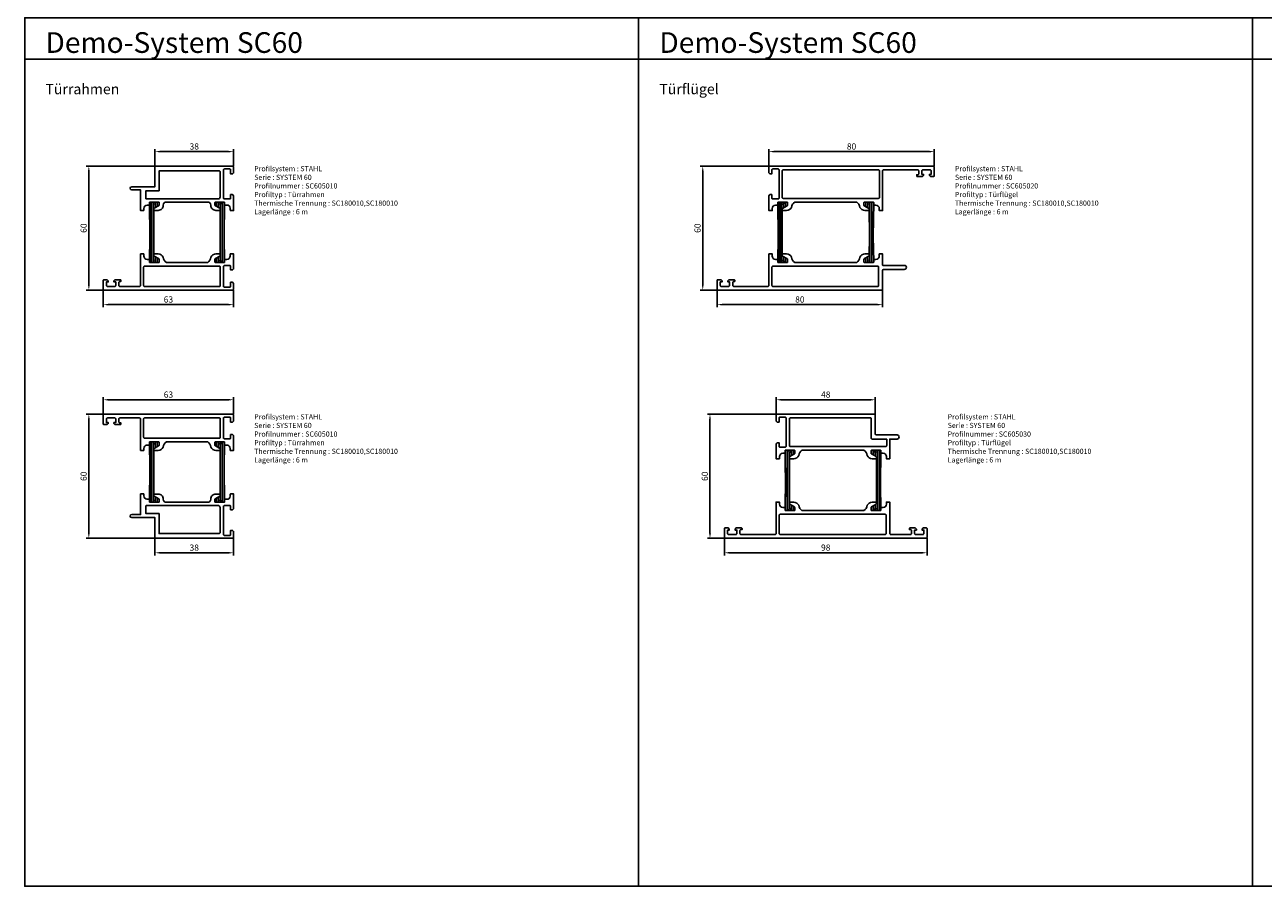
# Model space of a CAD drawing. Extents: x 194 to 1382, y 137 to 977.
# Drawn here: x 194 to 793, y 137 to 553 of the extents above; entities that cross this region are included whole.
import ezdxf

# ---------------------------------------------------------------- set-up
doc = ezdxf.new("R2010")
doc.units = 0
doc.header["$LTSCALE"] = 25
doc.header["$PDMODE"] = 3
doc.layers.get('0').update_dxf_attribs({"linetype": 'CONTINUOUS'})
doc.layers.get('Defpoints').update_dxf_attribs({"linetype": 'CONTINUOUS'})
for name, color, linetype in [('BEMASS', 160, 'CONTINUOUS'), ('INFO_ANS', 3, 'CONTINUOUS'), ('SYS_AL_CONT', 7, 'CONTINUOUS'), ('SYS_IN_CONT', 160, 'CONTINUOUS'), ('SYS_IN_HATCH', 160, 'CONTINUOUS')]:
    doc.layers.add(name, color=color, linetype=linetype)
doc.styles.get("Standard").update_dxf_attribs({"font": 'romans.shx'})
doc.dimstyles.new('SCHNITT1_1', dxfattribs={"dimtxt": 3, "dimasz": 2.5, "dimexe": 1.25, "dimexo": 0, "dimgap": 1, "dimtad": 1, "dimdsep": 46, "dimtxsty": 'Standard', "dimcen": -2.5, "dimadec": 0, "dimazin": 0, "dimtfac": 1, "dimtmove": 2, "dimatfit": 3, "dimfxl": 0, "dimtolj": 1, "dimarcsym": 0})

# ---------------------------------------------------------------- blocks, each defined once
blk = doc.blocks.new('SC180010')
at = {"layer": 'SYS_IN_HATCH'}
h = blk.add_hatch(dxfattribs=at)
h.set_pattern_fill('ANSI31', color=256, scale=0.3, angle=45, style=0)
h.set_pattern_definition([(90, (-100, -104), (-0.9525, 2e-16), [])])
edge = h.paths.add_edge_path()
edge.add_line((5.95, -46.6), (4.8, -46.6))
edge.add_arc((4.8, -46.1), 0.5, 180, 270, ccw=False)
edge.add_line((4.3, -46.1), (4.5, -34.17))
edge.add_arc((-5.5, -34), 10, 359.05305, 360.94695)
edge.add_line((4.5, -33.83), (4.3, -17.9))
edge.add_arc((4.8, -17.9), 0.5, 90, 180, ccw=False)
edge.add_line((4.8, -17.4), (5.95, -17.4))
edge.add_arc((5.95, -17.6), 0.2, 0, 90, ccw=False)
edge.add_line((6.15, -17.6), (6.15, -17.9))
edge.add_arc((6.65, -17.9), 0.5, 180, 360)
edge.add_line((7.15, -17.9), (7.15, -17.6))
edge.add_arc((7.35, -17.6), 0.2, 90, 180, ccw=False)
edge.add_line((7.35, -17.4), (8.5, -17.4))
edge.add_arc((8.5, -17.9), 0.5, 0, 90, ccw=False)
edge.add_line((9, -17.9), (9, -18.71))
edge.add_arc((8.5, -18.71), 0.5, -60, 0, ccw=False)
edge.add_line((8.75, -19.14), (6.6, -20.39))
edge.add_arc((6.7, -20.56), 0.2, 120, 180)
edge.add_line((6.5, -20.56), (6.4, -33.89))
edge.add_arc((16.4, -34), 10, 179.39315, 180.61335)
edge.add_line((6.4, -34.11), (6.5, -43.34))
edge.add_arc((6.7, -43.34), 0.2, 180, 240)
edge.add_line((6.6, -43.51), (8.75, -44.76))
edge.add_arc((8.5, -45.19), 0.5, 0, 60, ccw=False)
edge.add_line((9, -45.19), (9, -46.1))
edge.add_arc((8.5, -46.1), 0.5, 270, 360, ccw=False)
edge.add_line((8.5, -46.6), (7.35, -46.6))
edge.add_arc((7.35, -46.4), 0.2, 180, 270, ccw=False)
edge.add_line((7.15, -46.4), (7.15, -46.1))
edge.add_arc((6.65, -46.1), 0.5, 0, 180)
edge.add_line((6.15, -46.1), (6.15, -46.4))
edge.add_arc((5.95, -46.4), 0.2, -90, 0, ccw=False)
at = {"layer": 'SYS_IN_CONT'}
blk.add_lwpolyline([(5.95, -46.6), (4.8, -46.6, -0.414214), (4.3, -46.1), (4.5, -34.17, 0.008264), (4.5, -33.83), (4.3, -17.9, -0.414214), (4.8, -17.4), (5.95, -17.4, -0.414214), (6.15, -17.6), (6.15, -17.9, 1), (7.15, -17.9), (7.15, -17.6, -0.414214), (7.35, -17.4), (8.5, -17.4, -0.414214), (9, -17.9), (9, -18.71, -0.267949), (8.75, -19.14), (6.6, -20.39, 0.267949), (6.5, -20.56), (6.4, -33.89, 0.005324), (6.4, -34.11), (6.5, -43.34, 0.267949), (6.6, -43.51), (8.75, -44.76, -0.267949), (9, -45.19), (9, -46.1, -0.414214), (8.5, -46.6), (7.35, -46.6, -0.414214), (7.15, -46.4), (7.15, -46.1, 1), (6.15, -46.1), (6.15, -46.4, -0.414214)], format="xyb", close=True, dxfattribs=at)
blk = doc.blocks.new('SC605010')
at = {"layer": 'SYS_AL_CONT'}
for points in [[(8, 0), (37.5, 0, -0.414214), (38, -0.5), (38, -3.3), (37.5, -3.8), (36.6, -3.8), (36.6, -1.9, 0.414214), (36.1, -1.4), (33.6, -1.4, 0.414214), (33.1, -1.9), (33.1, -15.4, 0.414214), (33.6, -15.9), (36.1, -15.9, 0.414214), (36.6, -15.4), (36.6, -13.8), (37.5, -13.8), (38, -14.3), (38, -21.5), (36.6, -21.5, -0.414214), (36.4, -21.3), (36.4, -20.3, 0.440849), (34.8, -18.9), (33.9, -18.9, -0.414214), (33.7, -18.7), (33.7, -17.6, 0.414214), (33.5, -17.4), (29.2, -17.4, 0.414214), (29, -17.6), (29, -18.88, 0.267949), (29.1, -19.06), (31.4, -20.39, -0.267949), (31.5, -20.56), (31.5, -21.2, -0.414214), (31.3, -21.4), (29.4, -21.4, -0.414214), (27, -19), (27, -18.9, 0.414214), (25.5, -17.4), (5.5, -17.4, 0.414214), (4, -18.9), (4, -19, -0.414214), (1.6, -21.4), (-0.3, -21.4, -0.414214), (-0.5, -21.2), (-0.5, -20.56, -0.267949), (-0.4, -20.39), (1.9, -19.06, 0.267949), (2, -18.88), (2, -17.6, 0.414214), (1.8, -17.4), (-2.5, -17.4, 0.414214), (-2.7, -17.6), (-2.7, -18.7, -0.414214), (-2.9, -18.9), (-3.8, -18.9, 0.414214), (-5.4, -20.5), (-5.4, -21.3, -0.414214), (-5.6, -21.5), (-7, -21.5), (-7, -11.5), (-11.25, -11.5, -1), (-11.25, -10), (0, -10), (0, 0), (8.62, 0)], [(2, -12), (2, -2.3), (31, -2.3, -0.414214), (31.5, -2.8), (31.5, -14.9, -0.414214), (30.5, -15.9), (8, -15.9), (-4, -15.9, -0.414214), (-4.5, -15.4), (-4.5, -12)], [(2, -46.22), (2, -45.02, 0.267949), (1.9, -44.84), (-0.4, -43.51, -0.267949), (-0.5, -43.34), (-0.5, -42.7, -0.414214), (-0.3, -42.5), (1.52, -42.5, -0.24064), (4.01, -44.05, 0.262345), (5.5, -46.6), (25.5, -46.6, 0.262345), (26.99, -44.05, -0.24064), (29.48, -42.5), (31.3, -42.5, -0.414214), (31.5, -42.7), (31.5, -43.34, -0.267949), (31.4, -43.51), (29.1, -44.84, 0.267949), (29, -45.02), (29, -46.22), (29, -46.4, 0.414214), (29.2, -46.6), (33.5, -46.6, 0.414214), (33.7, -46.4), (33.7, -45.3, -0.414214), (33.9, -45.1), (34.8, -45.1, 0.414214), (36.4, -43.5), (36.4, -42.5), (38, -42.5), (38, -49.7), (37.5, -50.2), (36.6, -50.2), (36.6, -48.6, 0.414214), (36.1, -48.1), (33.6, -48.1, 0.414214), (33.1, -48.6), (33.1, -58.1, 0.414214), (33.6, -58.6), (36.1, -58.6, 0.414214), (36.6, -58.1), (36.6, -56.2), (37.5, -56.2), (38, -56.7), (38, -59.5, -0.414214), (37.5, -60), (-24.5, -60, -0.414214), (-25, -59.5), (-25, -55.2, -0.414214), (-24.8, -55), (-23.15, -55), (-22.65, -55.5), (-22.65, -56), (-23.5, -56), (-23.5, -57.7, 0.414214), (-23, -58.2), (-19.5, -58.2, 0.414214), (-19, -57.7), (-19, -56), (-19.85, -56), (-19.85, -55.5), (-19.35, -55), (-16.7, -55, -0.414214), (-16.5, -55.2), (-16.5, -55.8), (-17, -55.8, 0.414214), (-17.5, -56.3), (-17.5, -57.7, 0.414214), (-17, -58.2), (-7.5, -58.2, 0.414214), (-7, -57.7), (-7, -42.5), (-5.4, -42.5), (-5.4, -43.5, 0.414214), (-3.8, -45.1), (-2.9, -45.1, -0.414214), (-2.7, -45.3), (-2.7, -46.4, 0.414214), (-2.5, -46.6), (1.8, -46.6, 0.414214), (2, -46.4)], [(31.6, -48.9), (31.6, -57.7, -0.414214), (31.1, -58.2), (-5, -58.2, -0.414214), (-5.5, -57.7), (-5.5, -48.9, -0.414214), (-5, -48.4), (31.1, -48.4, -0.414214)]]:
    blk.add_lwpolyline(points, format="xyb", close=True, dxfattribs=at)
blk.add_blockref('SC180010', (-7, 0))
at = {"xscale": -1}
blk.add_blockref('SC180010', (38, 0), dxfattribs=at)
blk = doc.blocks.new('*D62')
at = {"layer": 'BEMASS', "color": 0, "lineweight": -2}
for p, q in [((257.06, 485.02), (257.06, 493.27)), ((259.56, 492.02), (292.56, 492.02)), ((295.06, 485.02), (295.06, 493.27))]:
    blk.add_line(p, q, dxfattribs=at)
at = {"layer": 'BEMASS', "color": 0}
for points in [[(259.56, 492.44), (259.56, 491.61), (257.06, 492.02)], [(292.56, 492.44), (292.56, 491.61), (295.06, 492.02)]]:
    blk.add_solid(points, dxfattribs=at)
at = {"layer": 'Defpoints', "color": 0}
for p in [(295.06, 492.02), (257.06, 485.02), (295.06, 485.02)]:
    blk.add_point(p, dxfattribs=at)
at = {"layer": 'BEMASS', "color": 0, "insert": (276.06, 494.52), "char_height": 3, "attachment_point": 5}
blk.add_mtext('\\A1;38', dxfattribs=at)
blk = doc.blocks.new('*D63')
at = {"layer": 'BEMASS', "color": 0, "lineweight": -2}
for p, q in [((232.06, 425.02), (232.06, 416.77)), ((295.06, 425.02), (295.06, 416.77)), ((234.56, 418.02), (292.56, 418.02))]:
    blk.add_line(p, q, dxfattribs=at)
at = {"layer": 'BEMASS', "color": 0}
for points in [[(234.56, 418.44), (234.56, 417.61), (232.06, 418.02)], [(292.56, 418.44), (292.56, 417.61), (295.06, 418.02)]]:
    blk.add_solid(points, dxfattribs=at)
at = {"layer": 'Defpoints', "color": 0}
for p in [(232.06, 425.02), (295.06, 425.02), (295.06, 418.02)]:
    blk.add_point(p, dxfattribs=at)
at = {"layer": 'BEMASS', "color": 0, "insert": (263.56, 420.52), "char_height": 3, "attachment_point": 5}
blk.add_mtext('\\A1;63', dxfattribs=at)
blk = doc.blocks.new('*D64')
at = {"layer": 'BEMASS', "color": 0, "lineweight": -2}
for p, q in [((257.06, 485.02), (223.81, 485.02)), ((225.06, 427.52), (225.06, 482.52)), ((232.06, 425.02), (223.81, 425.02))]:
    blk.add_line(p, q, dxfattribs=at)
at = {"layer": 'BEMASS', "color": 0}
for points in [[(224.64, 482.52), (225.48, 482.52), (225.06, 485.02)], [(224.64, 427.52), (225.48, 427.52), (225.06, 425.02)]]:
    blk.add_solid(points, dxfattribs=at)
at = {"layer": 'Defpoints', "color": 0}
for p in [(225.06, 485.02), (257.06, 485.02), (232.06, 425.02)]:
    blk.add_point(p, dxfattribs=at)
at = {"layer": 'BEMASS', "color": 0, "insert": (222.56, 455.02), "char_height": 3, "attachment_point": 5, "rotation": 90}
blk.add_mtext('\\A1;60', dxfattribs=at)
blk = doc.blocks.new('SC605010A')
at = {"layer": 'SYS_AL_CONT'}
for points in [[(27, -13.78), (27, -14.98, -0.267949), (26.9, -15.16), (24.6, -16.49, 0.267949), (24.5, -16.66), (24.5, -17.3, 0.414214), (24.7, -17.5), (26.52, -17.5, 0.24064), (29.01, -15.95, -0.262345), (30.5, -13.4), (50.5, -13.4, -0.262345), (51.99, -15.95, 0.24064), (54.48, -17.5), (56.3, -17.5, 0.414214), (56.5, -17.3), (56.5, -16.66, 0.267949), (56.4, -16.49), (54.1, -15.16, -0.267949), (54, -14.98), (54, -13.78), (54, -13.6, -0.414214), (54.2, -13.4), (58.5, -13.4, -0.414214), (58.7, -13.6), (58.7, -14.7, 0.414214), (58.9, -14.9), (59.8, -14.9, -0.414214), (61.4, -16.5), (61.4, -17.5), (63, -17.5), (63, -10.3), (62.5, -9.8), (61.6, -9.8), (61.6, -11.4, -0.414214), (61.1, -11.9), (58.6, -11.9, -0.414214), (58.1, -11.4), (58.1, -1.9, -0.414214), (58.6, -1.4), (61.1, -1.4, -0.414214), (61.6, -1.9), (61.6, -3.8), (62.5, -3.8), (63, -3.3), (63, -0.5, 0.414214), (62.5, 0), (0.5, 0, 0.414214), (0, -0.5), (0, -4.8, 0.414214), (0.2, -5), (1.85, -5), (2.35, -4.5), (2.35, -4), (1.5, -4), (1.5, -2.3, -0.414214), (2, -1.8), (5.5, -1.8, -0.414214), (6, -2.3), (6, -4), (5.15, -4), (5.15, -4.5), (5.65, -5), (8.3, -5, 0.414214), (8.5, -4.8), (8.5, -4.2), (8, -4.2, -0.414214), (7.5, -3.7), (7.5, -2.3, -0.414214), (8, -1.8), (17.5, -1.8, -0.414214), (18, -2.3), (18, -17.5), (19.6, -17.5), (19.6, -16.5, -0.414214), (21.2, -14.9), (22.1, -14.9, 0.414214), (22.3, -14.7), (22.3, -13.6, -0.414214), (22.5, -13.4), (26.8, -13.4, -0.414214), (27, -13.6)], [(56.6, -11.1), (56.6, -2.3, 0.414214), (56.1, -1.8), (20, -1.8, 0.414214), (19.5, -2.3), (19.5, -11.1, 0.414214), (20, -11.6), (56.1, -11.6, 0.414214)], [(33, -60), (62.5, -60, 0.414214), (63, -59.5), (63, -56.7), (62.5, -56.2), (61.6, -56.2), (61.6, -58.1, -0.414214), (61.1, -58.6), (58.6, -58.6, -0.414214), (58.1, -58.1), (58.1, -44.6, -0.414214), (58.6, -44.1), (61.1, -44.1, -0.414214), (61.6, -44.6), (61.6, -46.2), (62.5, -46.2), (63, -45.7), (63, -38.5), (61.6, -38.5, 0.414214), (61.4, -38.7), (61.4, -39.7, -0.440849), (59.8, -41.1), (58.9, -41.1, 0.414214), (58.7, -41.3), (58.7, -42.4, -0.414214), (58.5, -42.6), (54.2, -42.6, -0.414214), (54, -42.4), (54, -41.12, -0.267949), (54.1, -40.94), (56.4, -39.61, 0.267949), (56.5, -39.44), (56.5, -38.8, 0.414214), (56.3, -38.6), (54.4, -38.6, 0.414214), (52, -41), (52, -41.1, -0.414214), (50.5, -42.6), (30.5, -42.6, -0.414214), (29, -41.1), (29, -41, 0.414214), (26.6, -38.6), (24.7, -38.6, 0.414214), (24.5, -38.8), (24.5, -39.44, 0.267949), (24.6, -39.61), (26.9, -40.94, -0.267949), (27, -41.12), (27, -42.4, -0.414214), (26.8, -42.6), (22.5, -42.6, -0.414214), (22.3, -42.4), (22.3, -41.3, 0.414214), (22.1, -41.1), (21.2, -41.1, -0.414214), (19.6, -39.5), (19.6, -38.7, 0.414214), (19.4, -38.5), (18, -38.5), (18, -48.5), (13.75, -48.5, 1), (13.75, -50), (25, -50), (25, -60), (33.62, -60)], [(27, -48), (27, -57.7), (56, -57.7, 0.414214), (56.5, -57.2), (56.5, -45.1, 0.414214), (55.5, -44.1), (33, -44.1), (21, -44.1, 0.414214), (20.5, -44.6), (20.5, -48)]]:
    blk.add_lwpolyline(points, format="xyb", close=True, dxfattribs=at)
at = {"xscale": -1, "rotation": 180}
blk.add_blockref('SC180010', (18, -60), dxfattribs=at)
at = {"rotation": 180}
blk.add_blockref('SC180010', (63, -60), dxfattribs=at)
blk = doc.blocks.new('*D65')
at = {"layer": 'BEMASS', "color": 0, "lineweight": -2}
for p, q in [((232.06, 365.02), (232.06, 373.27)), ((234.56, 372.02), (292.56, 372.02)), ((295.06, 365.02), (295.06, 373.27))]:
    blk.add_line(p, q, dxfattribs=at)
at = {"layer": 'BEMASS', "color": 0}
for points in [[(234.56, 372.44), (234.56, 371.61), (232.06, 372.02)], [(292.56, 372.44), (292.56, 371.61), (295.06, 372.02)]]:
    blk.add_solid(points, dxfattribs=at)
at = {"layer": 'Defpoints', "color": 0}
for p in [(295.06, 372.02), (232.06, 365.02), (295.06, 365.02)]:
    blk.add_point(p, dxfattribs=at)
at = {"layer": 'BEMASS', "color": 0, "insert": (263.56, 374.52), "char_height": 3, "attachment_point": 5}
blk.add_mtext('\\A1;63', dxfattribs=at)
blk = doc.blocks.new('*D66')
at = {"layer": 'BEMASS', "color": 0, "lineweight": -2}
for p, q in [((257.06, 305.02), (257.06, 296.77)), ((295.06, 305.02), (295.06, 296.77)), ((259.56, 298.02), (292.56, 298.02))]:
    blk.add_line(p, q, dxfattribs=at)
at = {"layer": 'BEMASS', "color": 0}
for points in [[(259.56, 298.44), (259.56, 297.61), (257.06, 298.02)], [(292.56, 298.44), (292.56, 297.61), (295.06, 298.02)]]:
    blk.add_solid(points, dxfattribs=at)
at = {"layer": 'Defpoints', "color": 0}
for p in [(257.06, 305.02), (295.06, 305.02), (295.06, 298.02)]:
    blk.add_point(p, dxfattribs=at)
at = {"layer": 'BEMASS', "color": 0, "insert": (276.06, 300.52), "char_height": 3, "attachment_point": 5}
blk.add_mtext('\\A1;38', dxfattribs=at)
blk = doc.blocks.new('*D67')
at = {"layer": 'BEMASS', "color": 0, "lineweight": -2}
for p, q in [((232.06, 365.02), (223.81, 365.02)), ((225.06, 307.52), (225.06, 362.52)), ((257.06, 305.02), (223.81, 305.02))]:
    blk.add_line(p, q, dxfattribs=at)
at = {"layer": 'BEMASS', "color": 0}
for points in [[(224.64, 362.52), (225.48, 362.52), (225.06, 365.02)], [(224.64, 307.52), (225.48, 307.52), (225.06, 305.02)]]:
    blk.add_solid(points, dxfattribs=at)
at = {"layer": 'Defpoints', "color": 0}
for p in [(225.06, 365.02), (232.06, 365.02), (257.06, 305.02)]:
    blk.add_point(p, dxfattribs=at)
at = {"layer": 'BEMASS', "color": 0, "insert": (222.56, 335.02), "char_height": 3, "attachment_point": 5, "rotation": 90}
blk.add_mtext('\\A1;60', dxfattribs=at)
blk = doc.blocks.new('SC605020')
at = {"layer": 'SYS_AL_CONT'}
for points in [[(-34, -17.78), (-34, -18.98, 0.267949), (-33.9, -19.16), (-31.6, -20.49, -0.267949), (-31.5, -20.66), (-31.5, -21.3, -0.414214), (-31.7, -21.5), (-33.52, -21.5, -0.24064), (-36.01, -19.95, 0.262345), (-37.5, -17.4), (-67.5, -17.4, 0.262345), (-68.99, -19.95, -0.24064), (-71.48, -21.5), (-73.3, -21.5, -0.414214), (-73.5, -21.3), (-73.5, -20.66, -0.267949), (-73.4, -20.49), (-71.1, -19.16, 0.267949), (-71, -18.98), (-71, -17.78), (-71, -17.6, 0.414214), (-71.2, -17.4), (-75.5, -17.4, 0.414214), (-75.7, -17.6), (-75.7, -18.7, -0.414214), (-75.9, -18.9), (-76.8, -18.9, 0.414214), (-78.4, -20.5), (-78.4, -21.5), (-80, -21.5), (-80, -14.3), (-79.5, -13.8), (-78.6, -13.8), (-78.6, -15.4, 0.414214), (-78.1, -15.9), (-75.6, -15.9, 0.414214), (-75.1, -15.4), (-75.1, -1.9, 0.414214), (-75.6, -1.4), (-78.1, -1.4, 0.414214), (-78.6, -1.9), (-78.6, -3.8), (-79.5, -3.8), (-80, -3.3), (-80, -0.5, -0.414214), (-79.5, 0), (-0.5, 0, -0.414214), (0, -0.5), (0, -4.8, -0.414214), (-0.2, -5), (-1.85, -5), (-2.35, -4.5), (-2.35, -4), (-1.5, -4), (-1.5, -2.3, 0.414214), (-2, -1.8), (-5.5, -1.8, 0.414214), (-6, -2.3), (-6, -4), (-5.15, -4), (-5.15, -4.5), (-5.65, -5), (-8.3, -5, -0.414214), (-8.5, -4.8), (-8.5, -4.2), (-8, -4.2, 0.414214), (-7.5, -3.7), (-7.5, -2.3, 0.414214), (-8, -1.8), (-24.5, -1.8, 0.414214), (-25, -2.3), (-25, -21.5), (-26.6, -21.5), (-26.6, -20.5, 0.414214), (-28.2, -18.9), (-29.1, -18.9, -0.414214), (-29.3, -18.7), (-29.3, -17.6, 0.414214), (-29.5, -17.4), (-33.8, -17.4, 0.414214), (-34, -17.6)], [(-73.6, -15.1), (-73.6, -2.3, -0.414214), (-73.1, -1.8), (-27, -1.8, -0.414214), (-26.5, -2.3), (-26.5, -15.1, -0.414214), (-27, -15.6), (-73.1, -15.6, -0.414214)], [(-73.4, -43.51, -0.267949), (-73.5, -43.34), (-73.5, -42.7, -0.414214), (-73.3, -42.5), (-71.48, -42.5, -0.24064), (-68.99, -44.05, 0.262345), (-67.5, -46.6), (-37.5, -46.6, 0.262345), (-36.01, -44.05, -0.24064), (-33.52, -42.5), (-31.7, -42.5, -0.414214), (-31.5, -42.7), (-31.5, -43.34, -0.267949), (-31.6, -43.51), (-33.9, -44.84, 0.267949), (-34, -45.02), (-34, -46.22), (-34, -46.4, 0.414214), (-33.8, -46.6), (-29.5, -46.6, 0.414214), (-29.3, -46.4), (-29.3, -45.3, -0.414214), (-29.1, -45.1), (-28.2, -45.1, 0.414214), (-26.6, -43.5), (-26.6, -42.5), (-25, -42.5), (-25, -47.8, 0.414214), (-24.8, -48), (-14.5, -48, -1), (-14.5, -50), (-24.5, -50, 0.414213), (-25, -50.5), (-25, -59.8, -0.414213), (-25.2, -60), (-104.8, -60, -0.414214), (-105, -59.8), (-105, -55.2, -0.414214), (-104.8, -55), (-103.15, -55), (-102.65, -55.5), (-102.65, -56), (-103.5, -56), (-103.5, -57.7, 0.414214), (-103, -58.2), (-99.5, -58.2, 0.414214), (-99, -57.7), (-99, -56), (-99.85, -56), (-99.85, -55.5), (-99.35, -55), (-96.7, -55, -0.414214), (-96.5, -55.2), (-96.5, -55.8), (-97, -55.8, 0.414214), (-97.5, -56.3), (-97.5, -57.7, 0.414214), (-97, -58.2), (-80.5, -58.2, 0.414214), (-80, -57.7), (-80, -42.5), (-78.4, -42.5), (-78.4, -43.5, 0.414214), (-76.8, -45.1), (-75.9, -45.1, -0.414214), (-75.7, -45.3), (-75.7, -46.4, 0.414214), (-75.5, -46.6), (-71.2, -46.6, 0.414214), (-71, -46.4), (-71, -46.22), (-71, -45.02, 0.267949), (-71.1, -44.84)], [(-27.2, -58.2), (-78, -58.2, -0.414214), (-78.5, -57.7), (-78.5, -48.9, -0.414214), (-78, -48.4), (-27.2, -48.4, -0.414214), (-27, -48.6), (-27, -58, -0.414213)]]:
    blk.add_lwpolyline(points, format="xyb", close=True, dxfattribs=at)
blk.add_blockref('SC180010', (-80, 0))
at = {"xscale": -1}
blk.add_blockref('SC180010', (-25, 0), dxfattribs=at)
blk = doc.blocks.new('*D68')
at = {"layer": 'BEMASS', "color": 0, "lineweight": -2}
for p, q in [((554.06, 485.02), (554.06, 493.27)), ((556.56, 492.02), (631.56, 492.02)), ((634.06, 485.02), (634.06, 493.27))]:
    blk.add_line(p, q, dxfattribs=at)
at = {"layer": 'BEMASS', "color": 0}
for points in [[(556.56, 492.44), (556.56, 491.61), (554.06, 492.02)], [(631.56, 492.44), (631.56, 491.61), (634.06, 492.02)]]:
    blk.add_solid(points, dxfattribs=at)
at = {"layer": 'Defpoints', "color": 0}
for p in [(634.06, 492.02), (554.06, 485.02), (634.06, 485.02)]:
    blk.add_point(p, dxfattribs=at)
at = {"layer": 'BEMASS', "color": 0, "insert": (594.06, 494.52), "char_height": 3, "attachment_point": 5}
blk.add_mtext('\\A1;80', dxfattribs=at)
blk = doc.blocks.new('*D69')
at = {"layer": 'BEMASS', "color": 0, "lineweight": -2}
for p, q in [((529.06, 425.02), (529.06, 416.77)), ((609.06, 425.02), (609.06, 416.77)), ((531.56, 418.02), (606.56, 418.02))]:
    blk.add_line(p, q, dxfattribs=at)
at = {"layer": 'BEMASS', "color": 0}
for points in [[(531.56, 418.44), (531.56, 417.61), (529.06, 418.02)], [(606.56, 418.44), (606.56, 417.61), (609.06, 418.02)]]:
    blk.add_solid(points, dxfattribs=at)
at = {"layer": 'Defpoints', "color": 0}
for p in [(529.06, 425.02), (609.06, 425.02), (609.06, 418.02)]:
    blk.add_point(p, dxfattribs=at)
at = {"layer": 'BEMASS', "color": 0, "insert": (569.06, 420.52), "char_height": 3, "attachment_point": 5}
blk.add_mtext('\\A1;80', dxfattribs=at)
blk = doc.blocks.new('*D70')
at = {"layer": 'BEMASS', "color": 0, "lineweight": -2}
for p, q in [((554.06, 485.02), (520.81, 485.02)), ((522.06, 427.52), (522.06, 482.52)), ((529.06, 425.02), (520.81, 425.02))]:
    blk.add_line(p, q, dxfattribs=at)
at = {"layer": 'BEMASS', "color": 0}
for points in [[(521.64, 482.52), (522.48, 482.52), (522.06, 485.02)], [(521.64, 427.52), (522.48, 427.52), (522.06, 425.02)]]:
    blk.add_solid(points, dxfattribs=at)
at = {"layer": 'Defpoints', "color": 0}
for p in [(522.06, 485.02), (554.06, 485.02), (529.06, 425.02)]:
    blk.add_point(p, dxfattribs=at)
at = {"layer": 'BEMASS', "color": 0, "insert": (519.56, 455.02), "char_height": 3, "attachment_point": 5, "rotation": 90}
blk.add_mtext('\\A1;60', dxfattribs=at)
blk = doc.blocks.new('SC605030')
at = {"layer": 'SYS_AL_CONT'}
for points in [[(-5.56, 0), (-47.5, 0, 0.414214), (-48, -0.5), (-48, -3.3), (-47.5, -3.8), (-46.6, -3.8), (-46.6, -1.9, -0.414214), (-46.1, -1.4), (-43.6, -1.4, -0.414214), (-43.1, -1.9), (-43.1, -15.4, -0.414214), (-43.6, -15.9), (-46.1, -15.9, -0.414214), (-46.6, -15.4), (-46.6, -13.8), (-47.5, -13.8), (-48, -14.3), (-48, -21.5), (-46.4, -21.5), (-46.4, -20.5, -0.414214), (-44.8, -18.9), (-43.9, -18.9, 0.414214), (-43.7, -18.7), (-43.7, -17.6, -0.414214), (-43.5, -17.4), (-39.2, -17.4, -0.414214), (-39, -17.6), (-39, -17.78), (-39, -18.98, -0.267949), (-39.1, -19.16), (-41.4, -20.49, 0.267949), (-41.5, -20.66), (-41.5, -21.3, 0.414214), (-41.3, -21.5), (-39.48, -21.5, 0.24064), (-36.99, -19.95, -0.262345), (-35.5, -17.4), (-5.5, -17.4, -0.262345), (-4.01, -19.95, 0.24064), (-1.52, -21.5), (0.3, -21.5, 0.414214), (0.5, -21.3), (0.5, -20.66, 0.267949), (0.4, -20.49), (-1.9, -19.16, -0.267949), (-2, -18.98), (-2, -17.78), (-2, -17.6, -0.414214), (-1.8, -17.4), (2.5, -17.4, -0.414214), (2.7, -17.6), (2.7, -18.7, 0.414214), (2.9, -18.9), (3.8, -18.9, -0.414214), (5.4, -20.5), (5.4, -21.5), (7, -21.5), (7, -12), (7, -12), (10.5, -12, 1), (10.5, -10), (0.5, -10, -0.414213), (0, -9.5), (0, -0.2, 0.414213), (-0.2, 0)], [(-5.56, -1.8), (-2.2, -1.8, -0.414213), (-2, -2), (-2, -11.5, 0.414214), (-1.5, -12), (5.3, -12, -0.414214), (5.5, -12.2), (5.5, -15.1, -0.414214), (5, -15.6), (-41.1, -15.6, -0.414214), (-41.6, -15.1), (-41.6, -2.3, -0.414214), (-41.1, -1.8)], [(-3, -60), (24.5, -60, 0.414214), (25, -59.5), (25, -55.2, 0.414214), (24.8, -55), (23.15, -55), (22.65, -55.5), (22.65, -56), (23.5, -56), (23.5, -57.7, -0.414214), (23, -58.2), (19.5, -58.2, -0.414214), (19, -57.7), (19, -56), (19.85, -56), (19.85, -55.5), (19.35, -55), (16.7, -55, 0.414214), (16.5, -55.2), (16.5, -55.8), (17, -55.8, -0.414214), (17.5, -56.3), (17.5, -57.7, -0.414214), (17, -58.2), (7.5, -58.2, -0.414214), (7, -57.7), (7, -42.5), (5.4, -42.5), (5.4, -43.5, -0.414214), (3.8, -45.1), (2.9, -45.1, 0.414214), (2.7, -45.3), (2.7, -46.4, -0.414214), (2.5, -46.6), (-1.8, -46.6, -0.414214), (-2, -46.4), (-2, -46.22), (-2, -45.02, -0.267949), (-1.9, -44.84), (0.4, -43.51, 0.267949), (0.5, -43.34), (0.5, -42.7, 0.414214), (0.3, -42.5), (-1.52, -42.5, 0.24064), (-4.01, -44.05, -0.262345), (-5.5, -46.6), (-35.5, -46.6, -0.262345), (-36.99, -44.05, 0.24064), (-39.48, -42.5), (-41.3, -42.5, 0.414214), (-41.5, -42.7), (-41.5, -43.34, 0.267949), (-41.4, -43.51), (-39.1, -44.84, -0.267949), (-39, -45.02), (-39, -46.22), (-39, -46.4, -0.414214), (-39.2, -46.6), (-43.5, -46.6, -0.414214), (-43.7, -46.4), (-43.7, -45.3, 0.414214), (-43.9, -45.1), (-44.8, -45.1, -0.414214), (-46.4, -43.5), (-46.4, -42.5), (-48, -42.5), (-48, -57.7, -0.414214), (-48.5, -58.2), (-65, -58.2, -0.414214), (-65.5, -57.7), (-65.5, -56.3, -0.414214), (-65, -55.8), (-64.5, -55.8), (-64.5, -55.2, 0.414214), (-64.7, -55), (-67.35, -55), (-67.85, -55.5), (-67.85, -56), (-67, -56), (-67, -57.7, -0.414214), (-67.5, -58.2), (-71, -58.2, -0.414214), (-71.5, -57.7), (-71.5, -56), (-70.65, -56), (-70.65, -55.5), (-71.15, -55), (-72.8, -55, 0.414214), (-73, -55.2), (-73, -59.8, 0.414214), (-72.8, -60), (-0.2, -60)], [(5.2, -57.7), (5.2, -48.9, 0.414214), (4.7, -48.4), (-46, -48.4, 0.414214), (-46.5, -48.9), (-46.5, -57.7, 0.414214), (-46, -58.2), (4.7, -58.2, 0.414214)]]:
    blk.add_lwpolyline(points, format="xyb", close=True, dxfattribs=at)
blk.add_blockref('SC180010', (-48, 0))
at = {"xscale": -1}
blk.add_blockref('SC180010', (7, 0), dxfattribs=at)
blk = doc.blocks.new('*D71')
at = {"layer": 'BEMASS', "color": 0, "lineweight": -2}
for p, q in [((557.56, 365.02), (557.56, 373.27)), ((560.06, 372.02), (603.06, 372.02)), ((605.56, 365.02), (605.56, 373.27))]:
    blk.add_line(p, q, dxfattribs=at)
at = {"layer": 'BEMASS', "color": 0}
for points in [[(560.06, 372.44), (560.06, 371.61), (557.56, 372.02)], [(603.06, 372.44), (603.06, 371.61), (605.56, 372.02)]]:
    blk.add_solid(points, dxfattribs=at)
at = {"layer": 'Defpoints', "color": 0}
for p in [(605.56, 372.02), (557.56, 365.02), (605.56, 365.02)]:
    blk.add_point(p, dxfattribs=at)
at = {"layer": 'BEMASS', "color": 0, "insert": (581.56, 374.52), "char_height": 3, "attachment_point": 5}
blk.add_mtext('\\A1;48', dxfattribs=at)
blk = doc.blocks.new('*D72')
at = {"layer": 'BEMASS', "color": 0, "lineweight": -2}
for p, q in [((532.56, 305.02), (532.56, 296.77)), ((630.56, 305.02), (630.56, 296.77)), ((535.06, 298.02), (628.06, 298.02))]:
    blk.add_line(p, q, dxfattribs=at)
at = {"layer": 'BEMASS', "color": 0}
for points in [[(535.06, 298.44), (535.06, 297.61), (532.56, 298.02)], [(628.06, 298.44), (628.06, 297.61), (630.56, 298.02)]]:
    blk.add_solid(points, dxfattribs=at)
at = {"layer": 'Defpoints', "color": 0}
for p in [(532.56, 305.02), (630.56, 305.02), (630.56, 298.02)]:
    blk.add_point(p, dxfattribs=at)
at = {"layer": 'BEMASS', "color": 0, "insert": (581.56, 300.52), "char_height": 3, "attachment_point": 5}
blk.add_mtext('\\A1;98', dxfattribs=at)
blk = doc.blocks.new('*D73')
at = {"layer": 'BEMASS', "color": 0, "lineweight": -2}
for p, q in [((557.56, 365.02), (524.31, 365.02)), ((525.56, 307.52), (525.56, 362.52)), ((532.56, 305.02), (524.31, 305.02))]:
    blk.add_line(p, q, dxfattribs=at)
at = {"layer": 'BEMASS', "color": 0}
for points in [[(525.14, 362.52), (525.98, 362.52), (525.56, 365.02)], [(525.14, 307.52), (525.98, 307.52), (525.56, 305.02)]]:
    blk.add_solid(points, dxfattribs=at)
at = {"layer": 'Defpoints', "color": 0}
for p in [(525.56, 365.02), (557.56, 365.02), (532.56, 305.02)]:
    blk.add_point(p, dxfattribs=at)
at = {"layer": 'BEMASS', "color": 0, "insert": (523.06, 335.02), "char_height": 3, "attachment_point": 5, "rotation": 90}
blk.add_mtext('\\A1;60', dxfattribs=at)

msp = doc.modelspace()

# ---------------------------------------------------------------- linework, layer by layer
at = {"layer": 'INFO_ANS'}
for p, q in [((194.06, 536.774), (491.06, 536.774)), ((491.06, 536.774), (788.06, 536.774)), ((788.06, 536.774), (1085.06, 536.774))]:
    msp.add_line(p, q, dxfattribs=at)
for points in [[(491.06, 136.774), (491.06, 556.774), (194.06, 556.774), (194.06, 136.774)], [(788.06, 136.774), (788.06, 556.774), (491.06, 556.774), (491.06, 136.774)], [(1085.06, 136.774), (1085.06, 556.774), (788.06, 556.774), (788.06, 136.774)]]:
    msp.add_lwpolyline(points, close=True, dxfattribs=at)

# ---------------------------------------------------------------- block references
for name, p in [('SC605010', (257.06, 485.022)), ('SC605020', (634.06, 485.022)), ('SC605010A', (232.06, 365.022)), ('SC605030', (605.56, 365.022))]:
    msp.add_blockref(name, p)

# ---------------------------------------------------------------- texts
for s, height, p in [('Demo-System SC60', 10, (204.06, 539.774)), ('Demo-System SC60', 10, (501.06, 539.774)), ('Türrahmen', 5, (204.06, 519.774)), ('Türflügel', 5, (501.06, 519.774))]:
    msp.add_text(s, height=height, dxfattribs=at).set_placement(p)
at = {"layer": 'INFO_ANS', "char_height": 2.5, "attachment_point": 1}
for s, insert in [('Profilsystem : STAHL\\PSerie : SYSTEM 60\\PProfilnummer : SC605010\\PProfiltyp : Türrahmen\\PThermische Trennung : SC180010,SC180010\\PLagerlänge : 6 m', (305.06, 485.022)), ('Profilsystem : STAHL\\PSerie : SYSTEM 60\\PProfilnummer : SC605020\\PProfiltyp : Türflügel\\PThermische Trennung : SC180010,SC180010\\PLagerlänge : 6 m', (644.06, 485.022)), ('Profilsystem : STAHL\\PSerie : SYSTEM 60\\PProfilnummer : SC605010\\PProfiltyp : Türrahmen\\PThermische Trennung : SC180010,SC180010\\PLagerlänge : 6 m', (305.06, 365.022)), ('Profilsystem : STAHL\\PSerie : SYSTEM 60\\PProfilnummer : SC605030\\PProfiltyp : Türflügel\\PThermische Trennung : SC180010,SC180010\\PLagerlänge : 6 m', (640.56, 365.022))]:
    msp.add_mtext(s, dxfattribs=dict(at, insert=insert))

# ---------------------------------------------------------------- dimensions: what is measured, and where the dimension line sits
at = {"layer": 'BEMASS'}
for p1, p2, distance, picture, middle in [((257.06, 485.022), (295.06, 485.022), 7, '*D62', (276.06, 494.522)), ((554.06, 485.022), (634.06, 485.022), 7, '*D68', (594.06, 494.522)), ((232.06, 425.022), (295.06, 425.022), -7, '*D63', (263.56, 420.522)), ((529.06, 425.022), (609.06, 425.022), -7, '*D69', (569.06, 420.522)), ((232.06, 365.022), (295.06, 365.022), 7, '*D65', (263.56, 374.522)), ((557.56, 365.022), (605.56, 365.022), 7, '*D71', (581.56, 374.522)), ((257.06, 305.022), (295.06, 305.022), -7, '*D66', (276.06, 300.522)), ((532.56, 305.022), (630.56, 305.022), -7, '*D72', (581.56, 300.522))]:
    dim = msp.add_aligned_dim(p1=p1, p2=p2, distance=distance, dimstyle='SCHNITT1_1', dxfattribs=at)
    dim.commit()
    dim.dimension.update_dxf_attribs({"geometry": picture, "text_midpoint": middle})
for base, p1, p2, picture, middle in [((225.06, 485.022), (232.06, 425.022), (257.06, 485.022), '*D64', (222.56, 455.022)), ((522.06, 485.022), (529.06, 425.022), (554.06, 485.022), '*D70', (519.56, 455.022)), ((225.06, 365.022), (257.06, 305.022), (232.06, 365.022), '*D67', (222.56, 335.022)), ((525.56, 365.022), (532.56, 305.022), (557.56, 365.022), '*D73', (523.06, 335.022))]:
    dim = msp.add_linear_dim(base=base, p1=p1, p2=p2, angle=90, dimstyle='SCHNITT1_1', dxfattribs=at)
    dim.commit()
    dim.dimension.update_dxf_attribs({"geometry": picture, "text_midpoint": middle})

doc.saveas('drawing.dxf')
